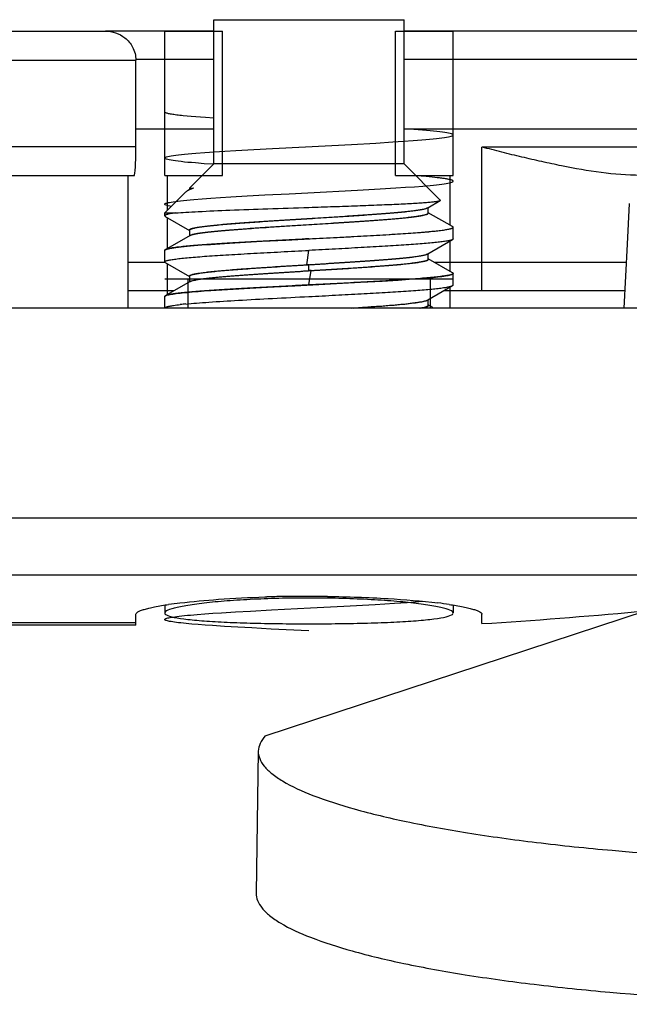
# Model space of a CAD drawing. Units: millimetres. Extents: x -250 to 565, y 0 to 556.
# Drawn here: x -129 to -118, y 202 to 219 of the extents above; entities that cross this region are included whole.
import ezdxf

# ---------------------------------------------------------------- set-up
doc = ezdxf.new("R2010")
doc.units = ezdxf.units.MM
doc.header["$LTSCALE"] = 19.36
for name, color, linetype in [('032GC1_alto_34_BL34', 7, 'CONTINUOUS'), ('6N1192_alto_34_BL35', 7, 'CONTINUOUS'), ('GI065_alto_34_BL32', 7, 'CONTINUOUS'), ('GI065_alto_34_BL33', 7, 'CONTINUOUS'), ('Z0914_alto_34_BL31', 7, 'CONTINUOUS'), ('Z0922_alto_34_BL29', 7, 'CONTINUOUS')]:
    doc.layers.add(name, color=color, linetype=linetype)

# ---------------------------------------------------------------- blocks, each defined once
blk = doc.blocks.new('Z0922_ALTO_34_BL29', base_point=(-141.115, 214.791))
at = {"layer": 'Z0922_alto_34_BL29', "color": 7, "linetype": 'Continuous'}
for p, q in [((-125.265, 218.891), (-127.142, 218.891)), ((-107.338, 218.891), (-121.965, 218.891)), ((-125.265, 217.191), (-126.615, 217.191)), ((-107.865, 217.191), (-121.965, 217.191)), ((-120.615, 214.882), (-120.615, 216.882)), ((-125.951, 214.391), (-126.746, 214.391)), ((-118.138, 214.391), (-121.278, 214.391))]:
    blk.add_line(p, q, dxfattribs=at)
at = {"layer": 'Z0922_alto_34_BL29', "color": 9, "linetype": 'Continuous'}
for p, q in [((-125.265, 218.399), (-126.615, 218.399)), ((-107.865, 218.399), (-121.965, 218.399)), ((-107.865, 216.882), (-120.615, 216.882)), ((-126.105, 214.882), (-126.746, 214.882)), ((-118.113, 214.882), (-121.436, 214.882)), ((-120.615, 214.391), (-120.615, 214.882))]:
    blk.add_line(p, q, dxfattribs=at)
at = {"layer": 'Z0922_alto_34_BL29', "color": 7, "linetype": 'Continuous'}
blk.add_open_spline([(-117.87, 216.391), (-118.097, 216.391), (-118.555, 216.431), (-119.122, 216.531), (-119.579, 216.629), (-119.924, 216.708), (-120.27, 216.792), (-120.499, 216.853), (-120.615, 216.882)], degree=3, knots=[0, 0, 0, 0, 0.243059, 0.492116, 0.618238, 0.745085, 0.872414, 1, 1, 1, 1], dxfattribs=at)
blk = doc.blocks.new('Z0914_ALTO_34_BL31', base_point=(-134.615, 213.741))
at = {"layer": 'Z0914_alto_34_BL31', "color": 7, "linetype": 'Continuous'}
for p, q in [((-139.088, 218.891), (-127.142, 218.891)), ((-126.115, 218.891), (-125.115, 218.891)), ((-122.115, 218.891), (-121.115, 218.891)), ((-126.615, 216.891), (-126.615, 218.391)), ((-139.589, 216.391), (-126.641, 216.391)), ((-126.746, 214.091), (-126.746, 216.391)), ((-126.115, 216.391), (-125.115, 216.391)), ((-122.115, 216.391), (-121.115, 216.391)), ((-89.615, 214.091), (-179.615, 214.091)), ((-124.381, 209.081), (-124.347, 209.082)), ((-123.292, 209.091), (-123.938, 209.091)), ((-126.615, 208.591), (-126.615, 208.781)), ((-120.615, 208.619), (-120.615, 208.781)), ((-126.615, 208.591), (-178.615, 208.591))]:
    blk.add_line(p, q, dxfattribs=at)
at = {"layer": 'Z0914_alto_34_BL31', "color": 2, "linetype": 'Continuous'}
for p, q in [((-126.115, 216.391), (-126.115, 218.891)), ((-125.115, 216.391), (-125.115, 218.891)), ((-122.115, 216.391), (-122.115, 218.891)), ((-121.115, 216.391), (-121.115, 218.891)), ((-126.064, 215.791), (-126.064, 216.391)), ((-121.165, 215.525), (-121.165, 216.391)), ((-126.064, 215.125), (-126.064, 215.656)), ((-121.165, 214.725), (-121.165, 215.256)), ((-126.064, 214.325), (-126.064, 214.856)), ((-121.165, 214.091), (-121.165, 214.456)), ((-126.115, 208.939), (-126.115, 208.803)), ((-121.115, 208.939), (-121.115, 208.803))]:
    blk.add_line(p, q, dxfattribs=at)
at = {"layer": 'Z0914_alto_34_BL31', "color": 9, "linetype": 'Continuous'}
for p, q in [((-139.615, 218.391), (-126.615, 218.391)), ((-139.615, 216.891), (-126.615, 216.891)), ((-109.81, 210.445), (-150.193, 210.445)), ((-109.81, 209.457), (-150.193, 209.457)), ((-126.615, 208.631), (-178.615, 208.631))]:
    blk.add_line(p, q, dxfattribs=at)
at = {"layer": 'Z0914_alto_34_BL31', "color": 7, "linetype": 'Continuous'}
for centre, radius, start, end in [((-124.916, 201.296), 7.737, 96.9488, 98.4062), ((-123.637, 185.647), 23.445, 91.4923, 91.7351), ((-123.623, 185.127), 23.966, 90.7518, 91.4917), ((-122.377, 200.825), 8.213, 81.6491, 83.0136), ((-125.88, 293.804), 85.348, 273.5367, 277.16536)]:
    blk.add_arc(centre, radius, start, end, dxfattribs=at)
blk.add_ellipse((-126.641, 216.891), major_axis=(0, 0.5), ratio=0.052408, start_param=-3.141593, end_param=-1.570796, dxfattribs=at)
for points, knots in [([(-127.142, 218.891), (-127.083, 218.891), (-126.961, 218.871), (-126.791, 218.78), (-126.653, 218.617), (-126.615, 218.468), (-126.615, 218.391)], [0, 0, 0, 0, 0.220472, 0.452103, 0.709119, 1, 1, 1, 1]), ([(-125.852, 208.977), (-125.63, 209.004), (-125.14, 209.048), (-124.649, 209.072), (-124.381, 209.081)], [0, 0, 0, 0, 0.455342, 1, 1, 1, 1]), ([(-123.292, 209.091), (-122.942, 209.086), (-122.303, 209.064), (-121.665, 209.012), (-121.378, 208.977)], [0, 0, 0, 0, 0.547314, 1, 1, 1, 1]), ([(-126.615, 208.781), (-126.615, 208.788), (-126.604, 208.806), (-126.574, 208.826), (-126.528, 208.847), (-126.464, 208.868), (-126.383, 208.889), (-126.243, 208.92), (-126.128, 208.939), (-126.047, 208.951)], [0, 0, 0, 0, 0.037213, 0.094369, 0.177492, 0.288068, 0.426173, 0.591438, 1, 1, 1, 1]), ([(-121.184, 208.951), (-121.103, 208.939), (-120.988, 208.92), (-120.847, 208.889), (-120.766, 208.868), (-120.702, 208.847), (-120.656, 208.826), (-120.625, 208.806), (-120.615, 208.788), (-120.615, 208.781)], [0, 0, 0, 0, 0.408585, 0.573867, 0.711985, 0.822569, 0.905689, 0.962826, 1, 1, 1, 1])]:
    blk.add_open_spline(points, degree=3, knots=knots, dxfattribs=at)
at = {"layer": 'Z0914_alto_34_BL31', "color": 2, "linetype": 'Continuous'}
for points in [[(-123.615, 209.063), (-123.79, 209.063), (-124.139, 209.058), (-124.64, 209.039), (-125.097, 209.009), (-125.486, 208.97), (-125.796, 208.924), (-126.009, 208.876), (-126.119, 208.826), (-126.12, 208.779), (-126.01, 208.736), (-125.797, 208.699), (-125.486, 208.668), (-125.097, 208.644), (-124.639, 208.628), (-124.139, 208.618), (-123.79, 208.615), (-123.615, 208.615)], [(-123.615, 208.615), (-123.44, 208.615), (-123.09, 208.618), (-122.59, 208.628), (-122.132, 208.644), (-121.743, 208.668), (-121.432, 208.699), (-121.22, 208.736), (-121.11, 208.779), (-121.11, 208.826), (-121.22, 208.875), (-121.433, 208.924), (-121.743, 208.97), (-122.132, 209.009), (-122.59, 209.039), (-123.09, 209.058), (-123.44, 209.063), (-123.615, 209.063)]]:
    blk.add_open_spline(points, degree=3, dxfattribs=at)
blk = doc.blocks.new('GI065_ALTO_34_BL32', base_point=(-123.815, 211.372))
at = {"layer": 'GI065_alto_34_BL32', "color": 2, "linetype": 'Continuous'}
blk.add_line((-121.515, 214.254), (-121.515, 214.127), dxfattribs=at)
at = {"layer": 'GI065_alto_34_BL32', "color": 40, "linetype": 'Continuous'}
for p, q in [((-122.134, 208.971), (-121.909, 208.986)), ((-121.909, 208.986), (-121.772, 208.996)), ((-121.772, 208.996), (-121.646, 209.006)), ((-125.281, 208.798), (-125.131, 208.808)), ((-125.131, 208.808), (-124.889, 208.823)), ((-124.889, 208.823), (-124.629, 208.837)), ((-124.629, 208.837), (-124.262, 208.857)), ((-123.01, 208.922), (-122.464, 208.952)), ((-122.464, 208.952), (-122.134, 208.971)), ((-125.668, 208.768), (-125.55, 208.778)), ((-125.55, 208.778), (-125.421, 208.788)), ((-125.421, 208.788), (-125.281, 208.798)), ((-125.415, 208.593), (-125.535, 208.602)), ((-125.286, 208.584), (-125.415, 208.593)), ((-125.076, 208.57), (-125.286, 208.584)), ((-124.848, 208.556), (-125.076, 208.57)), ((-124.607, 208.543), (-124.848, 208.556)), ((-124.267, 208.524), (-124.607, 208.543)), ((-123.615, 208.491), (-124.267, 208.524))]:
    blk.add_line(p, q, dxfattribs=at)
for points in [[(-124.262, 208.857), (-123.588, 208.892), (-123.01, 208.922)], [(-125.535, 208.602), (-125.645, 208.611), (-125.697, 208.616), (-125.745, 208.62), (-125.791, 208.625), (-125.834, 208.63), (-125.874, 208.634), (-125.911, 208.639), (-125.945, 208.643), (-125.976, 208.648), (-126.004, 208.653), (-126.029, 208.657), (-126.051, 208.662), (-126.069, 208.666), (-126.085, 208.671), (-126.097, 208.675), (-126.106, 208.68), (-126.112, 208.685), (-126.115, 208.689), (-126.114, 208.694), (-126.11, 208.698), (-126.103, 208.703), (-126.093, 208.708), (-126.079, 208.712), (-126.062, 208.717), (-126.042, 208.721), (-126.019, 208.726)], [(-126.019, 208.726), (-126.006, 208.728), (-125.976, 208.733), (-125.942, 208.738), (-125.905, 208.743), (-125.864, 208.748), (-125.82, 208.753), (-125.772, 208.758), (-125.722, 208.763), (-125.668, 208.768)]]:
    blk.add_lwpolyline(points, dxfattribs=at)
blk = doc.blocks.new('GI065_ALTO_34_BL33', base_point=(-123.615, 213.791))
at = {"layer": 'GI065_alto_34_BL33', "color": 7, "linetype": 'Continuous'}
for p, q in [((-125.265, 216.591), (-125.265, 219.091)), ((-125.265, 219.091), (-121.965, 219.091)), ((-121.965, 216.591), (-121.965, 219.091)), ((-125.685, 216.171), (-125.265, 216.591)), ((-121.965, 216.591), (-125.265, 216.591)), ((-121.337, 215.963), (-121.965, 216.591)), ((-125.675, 216.15), (-125.72, 216.124)), ((-125.685, 216.171), (-125.685, 216.144)), ((-125.685, 216.171), (-125.62, 216.171)), ((-125.674, 216.147), (-125.675, 216.147)), ((-125.674, 216.147), (-125.675, 216.147)), ((-126.115, 215.741), (-125.762, 216.093)), ((-121.554, 215.831), (-121.34, 215.955)), ((-121.545, 215.739), (-121.545, 215.837)), ((-126.115, 215.691), (-126.115, 215.741)), ((-126.115, 215.741), (-125.924, 215.741)), ((-126.105, 215.679), (-125.685, 215.437)), ((-121.124, 215.502), (-121.545, 215.744)), ((-121.115, 215.291), (-121.115, 215.491)), ((-125.675, 215.35), (-126.105, 215.102)), ((-125.685, 215.442), (-125.685, 215.344)), ((-121.554, 215.031), (-121.124, 215.279)), ((-126.105, 215.102), (-126.115, 215.091)), ((-126.115, 214.891), (-126.115, 215.091)), ((-121.545, 214.939), (-121.545, 215.037)), ((-126.105, 214.879), (-125.685, 214.637)), ((-121.124, 214.702), (-121.545, 214.944)), ((-125.685, 214.642), (-125.685, 214.545)), ((-121.115, 214.491), (-121.115, 214.691)), ((-121.115, 214.591), (-126.115, 214.591)), ((-125.675, 214.55), (-126.105, 214.302)), ((-121.555, 214.231), (-121.125, 214.479)), ((-126.115, 214.091), (-126.115, 214.291)), ((-121.545, 214.139), (-121.545, 214.237)), ((-121.465, 214.099), (-121.545, 214.145))]:
    blk.add_line(p, q, dxfattribs=at)
at = {"layer": 'GI065_alto_34_BL33', "color": 40, "linetype": 'Continuous'}
for p, q in [((-125.654, 217.412), (-125.726, 217.419)), ((-125.577, 217.406), (-125.654, 217.412)), ((-125.495, 217.399), (-125.577, 217.406)), ((-125.408, 217.392), (-125.495, 217.399)), ((-125.265, 217.382), (-125.408, 217.392)), ((-121.798, 217.187), (-121.964, 217.199)), ((-121.81, 216.993), (-121.659, 217.005)), ((-124.881, 216.823), (-124.572, 216.841)), ((-124.572, 216.841), (-124.244, 216.858)), ((-122.878, 216.929), (-122.453, 216.952)), ((-122.453, 216.952), (-122.158, 216.97)), ((-122.158, 216.97), (-121.977, 216.982)), ((-121.977, 216.982), (-121.81, 216.993)), ((-125.573, 216.776), (-125.422, 216.788)), ((-125.422, 216.788), (-125.255, 216.8)), ((-125.255, 216.8), (-125.074, 216.811)), ((-125.074, 216.811), (-124.881, 216.823)), ((-125.273, 216.583), (-125.428, 216.594)), ((-121.668, 216.377), (-121.758, 216.384)), ((-121.584, 216.37), (-121.668, 216.377)), ((-121.531, 216.365), (-121.584, 216.37)), ((-121.481, 216.36), (-121.531, 216.365)), ((-121.435, 216.356), (-121.481, 216.36)), ((-121.391, 216.351), (-121.435, 216.356)), ((-122.775, 216.134), (-122.379, 216.156)), ((-122.379, 216.156), (-122.106, 216.173)), ((-122.106, 216.173), (-121.938, 216.184)), ((-121.938, 216.184), (-121.782, 216.195)), ((-121.782, 216.195), (-121.641, 216.206)), ((-125.608, 215.973), (-125.468, 215.984)), ((-125.468, 215.984), (-125.315, 215.995)), ((-125.315, 215.995), (-125.149, 216.007)), ((-125.149, 216.007), (-124.971, 216.018)), ((-124.971, 216.018), (-124.685, 216.034)), ((-124.685, 216.034), (-124.381, 216.051)), ((-124.381, 216.051), (-123.957, 216.073)), ((-121.125, 215.502), (-121.126, 215.502)), ((-121.125, 215.502), (-121.125, 215.502)), ((-121.116, 215.495), (-121.117, 215.496)), ((-122.668, 215.34), (-122.292, 215.362)), ((-122.292, 215.362), (-122.035, 215.378)), ((-122.035, 215.378), (-121.877, 215.388)), ((-121.877, 215.388), (-121.732, 215.399)), ((-121.732, 215.399), (-121.6, 215.41)), ((-125.604, 215.173), (-125.47, 215.184)), ((-125.47, 215.184), (-125.322, 215.195)), ((-125.322, 215.195), (-125.161, 215.206)), ((-125.161, 215.206), (-124.99, 215.216)), ((-124.99, 215.216), (-124.715, 215.233)), ((-124.715, 215.233), (-124.423, 215.249)), ((-124.423, 215.249), (-124.014, 215.27)), ((-126.107, 215.101), (-126.105, 215.102)), ((-121.758, 214.597), (-121.649, 214.606)), ((-121.649, 214.606), (-121.55, 214.614)), ((-121.123, 214.701), (-121.124, 214.702)), ((-121.122, 214.701), (-121.123, 214.701)), ((-124.926, 214.42), (-124.639, 214.437)), ((-124.639, 214.437), (-124.335, 214.453)), ((-124.335, 214.453), (-123.858, 214.478)), ((-123.858, 214.478), (-122.723, 214.537)), ((-122.723, 214.537), (-122.344, 214.559)), ((-122.344, 214.559), (-122.065, 214.576)), ((-122.065, 214.576), (-121.875, 214.589)), ((-121.875, 214.589), (-121.758, 214.597)), ((-126.108, 214.3), (-126.106, 214.301)), ((-126.106, 214.301), (-126.105, 214.302)), ((-126.106, 214.301), (-126.106, 214.301)), ((-126.106, 214.301), (-126.106, 214.301)), ((-125.728, 214.362), (-125.637, 214.371)), ((-125.637, 214.371), (-125.537, 214.379)), ((-125.537, 214.379), (-125.429, 214.387)), ((-125.429, 214.387), (-125.314, 214.396)), ((-125.314, 214.396), (-125.127, 214.408)), ((-125.127, 214.408), (-124.926, 214.42)), ((-122.134, 208.971), (-121.909, 208.986)), ((-121.909, 208.986), (-121.772, 208.996)), ((-121.772, 208.996), (-121.646, 209.006)), ((-125.281, 208.798), (-125.131, 208.808)), ((-125.131, 208.808), (-124.889, 208.823)), ((-124.889, 208.823), (-124.629, 208.837)), ((-124.629, 208.837), (-124.262, 208.857)), ((-123.01, 208.922), (-122.464, 208.952)), ((-122.464, 208.952), (-122.134, 208.971)), ((-125.668, 208.768), (-125.55, 208.778)), ((-125.55, 208.778), (-125.421, 208.788)), ((-125.421, 208.788), (-125.281, 208.798)), ((-125.415, 208.593), (-125.535, 208.602)), ((-125.286, 208.584), (-125.415, 208.593)), ((-125.076, 208.57), (-125.286, 208.584)), ((-124.848, 208.556), (-125.076, 208.57)), ((-124.607, 208.543), (-124.848, 208.556)), ((-124.267, 208.524), (-124.607, 208.543)), ((-123.615, 208.491), (-124.267, 208.524))]:
    blk.add_line(p, q, dxfattribs=at)
at = {"layer": 'GI065_alto_34_BL33', "color": 9, "linetype": 'Continuous'}
for p, q in [((-125.679, 216.148), (-125.677, 216.15)), ((-125.678, 215.349), (-125.675, 215.351)), ((-123.653, 214.842), (-123.615, 215.091)), ((-123.615, 214.842), (-123.653, 214.842)), ((-123.615, 214.739), (-123.615, 214.842)), ((-123.615, 214.491), (-123.577, 214.739)), ((-123.577, 214.739), (-123.615, 214.739)), ((-125.678, 214.549), (-125.675, 214.551))]:
    blk.add_line(p, q, dxfattribs=at)
at = {"layer": 'GI065_alto_34_BL33', "color": 2, "linetype": 'Continuous'}
for p, q in [((-125.715, 214.591), (-125.715, 214.091)), ((-121.515, 214.591), (-121.515, 214.091))]:
    blk.add_line(p, q, dxfattribs=at)
at = {"layer": 'GI065_alto_34_BL33', "color": 40, "linetype": 'Continuous'}
for points in [[(-125.726, 217.419), (-125.792, 217.425), (-125.823, 217.428), (-125.852, 217.432), (-125.88, 217.435), (-125.906, 217.438), (-125.931, 217.442), (-125.955, 217.445), (-125.976, 217.448), (-125.997, 217.451), (-126.015, 217.455), (-126.033, 217.458), (-126.048, 217.461), (-126.062, 217.464), (-126.074, 217.468), (-126.085, 217.471), (-126.094, 217.474), (-126.102, 217.478), (-126.107, 217.481), (-126.111, 217.484), (-126.114, 217.487), (-126.115, 217.491)], [(-121.659, 217.005), (-121.589, 217.011), (-121.524, 217.017), (-121.463, 217.023), (-121.406, 217.029), (-121.355, 217.034), (-121.308, 217.04), (-121.266, 217.046), (-121.229, 217.052), (-121.197, 217.058), (-121.17, 217.064), (-121.149, 217.07), (-121.132, 217.076), (-121.121, 217.081), (-121.116, 217.087), (-121.115, 217.093), (-121.12, 217.099), (-121.13, 217.105), (-121.146, 217.111), (-121.167, 217.117), (-121.193, 217.122), (-121.224, 217.128), (-121.26, 217.134), (-121.301, 217.14), (-121.347, 217.146), (-121.398, 217.152), (-121.454, 217.158), (-121.514, 217.164), (-121.579, 217.169), (-121.648, 217.175), (-121.798, 217.187)], [(-124.244, 216.858), (-123.674, 216.888), (-122.878, 216.929)], [(-125.428, 216.594), (-125.579, 216.606), (-125.648, 216.612), (-125.713, 216.617), (-125.774, 216.623), (-125.829, 216.629), (-125.881, 216.635), (-125.927, 216.641), (-125.968, 216.647), (-126.005, 216.653), (-126.036, 216.659), (-126.062, 216.664), (-126.083, 216.67), (-126.099, 216.676), (-126.109, 216.682), (-126.114, 216.688), (-126.114, 216.694), (-126.108, 216.7), (-126.098, 216.706), (-126.081, 216.711), (-126.06, 216.717), (-126.034, 216.723), (-126.002, 216.729), (-125.965, 216.735), (-125.923, 216.741), (-125.877, 216.747), (-125.825, 216.753), (-125.769, 216.758), (-125.708, 216.764), (-125.643, 216.77), (-125.573, 216.776)], [(-121.229, 216.329), (-121.232, 216.33), (-121.247, 216.332), (-121.262, 216.335), (-121.278, 216.337), (-121.295, 216.339), (-121.313, 216.342), (-121.331, 216.344), (-121.35, 216.346), (-121.391, 216.351)], [(-121.126, 216.279), (-121.124, 216.279), (-121.121, 216.282), (-121.118, 216.284), (-121.116, 216.286), (-121.115, 216.288), (-121.115, 216.291), (-121.115, 216.293), (-121.116, 216.295), (-121.118, 216.298), (-121.121, 216.3), (-121.125, 216.302), (-121.129, 216.304), (-121.134, 216.307), (-121.14, 216.309), (-121.147, 216.311), (-121.154, 216.313), (-121.163, 216.316), (-121.172, 216.318), (-121.182, 216.32), (-121.192, 216.322), (-121.204, 216.325), (-121.216, 216.327), (-121.229, 216.329)], [(-121.641, 216.206), (-121.576, 216.212), (-121.515, 216.218), (-121.458, 216.223), (-121.405, 216.229), (-121.356, 216.234), (-121.311, 216.24), (-121.271, 216.245), (-121.235, 216.251), (-121.204, 216.256), (-121.178, 216.262), (-121.156, 216.268), (-121.138, 216.273), (-121.126, 216.279)], [(-126.004, 215.853), (-126.026, 215.857), (-126.052, 215.862), (-126.074, 215.868), (-126.091, 215.873), (-126.104, 215.879), (-126.112, 215.884), (-126.115, 215.89), (-126.113, 215.895), (-126.107, 215.901), (-126.095, 215.907), (-126.079, 215.912), (-126.059, 215.918), (-126.034, 215.923), (-126.004, 215.929), (-125.969, 215.934), (-125.93, 215.94), (-125.887, 215.945), (-125.839, 215.951), (-125.788, 215.957), (-125.732, 215.962), (-125.671, 215.968), (-125.608, 215.973)], [(-123.957, 216.073), (-123.631, 216.09), (-122.775, 216.134)], [(-121.6, 215.41), (-121.539, 215.415), (-121.482, 215.421), (-121.429, 215.426), (-121.38, 215.431), (-121.334, 215.437), (-121.293, 215.442), (-121.256, 215.448), (-121.223, 215.453), (-121.195, 215.458), (-121.17, 215.464), (-121.15, 215.469), (-121.135, 215.475), (-121.124, 215.48), (-121.117, 215.485), (-121.115, 215.491)], [(-121.117, 215.496), (-121.118, 215.497), (-121.118, 215.497), (-121.119, 215.498), (-121.119, 215.498), (-121.12, 215.499), (-121.121, 215.5), (-121.122, 215.5), (-121.123, 215.501), (-121.123, 215.501), (-121.124, 215.502)], [(-121.115, 215.491), (-121.115, 215.491), (-121.115, 215.492), (-121.115, 215.492), (-121.115, 215.492), (-121.115, 215.493), (-121.115, 215.493), (-121.116, 215.494), (-121.116, 215.494), (-121.116, 215.495), (-121.116, 215.495)], [(-124.014, 215.27), (-123.593, 215.292), (-122.668, 215.34)], [(-126.083, 215.111), (-126.072, 215.114), (-126.05, 215.12), (-126.024, 215.125), (-125.994, 215.13), (-125.959, 215.136), (-125.92, 215.141), (-125.877, 215.147), (-125.83, 215.152), (-125.78, 215.157), (-125.725, 215.163), (-125.666, 215.168), (-125.604, 215.173)], [(-126.115, 215.091), (-126.115, 215.092), (-126.114, 215.093), (-126.114, 215.093), (-126.114, 215.094), (-126.113, 215.095), (-126.113, 215.095), (-126.112, 215.096), (-126.112, 215.097), (-126.111, 215.098), (-126.11, 215.098)], [(-126.105, 215.102), (-126.104, 215.102), (-126.104, 215.103), (-126.103, 215.103), (-126.102, 215.103), (-126.102, 215.104), (-126.101, 215.104), (-126.101, 215.104), (-126.1, 215.104), (-126.1, 215.105)], [(-126.1, 215.105), (-126.098, 215.105), (-126.097, 215.106), (-126.095, 215.107), (-126.094, 215.107), (-126.092, 215.108), (-126.09, 215.108), (-126.089, 215.109), (-126.087, 215.11), (-126.085, 215.11), (-126.083, 215.111)], [(-121.55, 214.614), (-121.503, 214.619), (-121.459, 214.623), (-121.418, 214.627), (-121.379, 214.632), (-121.343, 214.636), (-121.309, 214.64), (-121.277, 214.644), (-121.249, 214.649), (-121.223, 214.653), (-121.2, 214.657), (-121.179, 214.662), (-121.162, 214.666), (-121.147, 214.67), (-121.135, 214.675), (-121.126, 214.679), (-121.119, 214.683), (-121.116, 214.687), (-121.115, 214.692)], [(-121.115, 214.692), (-121.115, 214.693), (-121.115, 214.693), (-121.116, 214.694), (-121.116, 214.695), (-121.117, 214.696), (-121.118, 214.697), (-121.119, 214.698), (-121.12, 214.699), (-121.121, 214.7), (-121.122, 214.701)], [(-126.115, 214.292), (-126.114, 214.293), (-126.114, 214.293), (-126.114, 214.294), (-126.113, 214.295), (-126.113, 214.296), (-126.112, 214.297), (-126.111, 214.298), (-126.11, 214.298), (-126.109, 214.299), (-126.108, 214.3)], [(-126.105, 214.302), (-126.104, 214.302), (-126.103, 214.303), (-126.102, 214.304), (-126.101, 214.304), (-126.099, 214.305), (-126.098, 214.305), (-126.097, 214.306), (-126.095, 214.306), (-126.094, 214.307), (-126.093, 214.308)], [(-126.093, 214.308), (-126.09, 214.309), (-126.077, 214.313), (-126.062, 214.317), (-126.044, 214.321), (-126.023, 214.325), (-126, 214.329), (-125.975, 214.333), (-125.947, 214.338), (-125.916, 214.342), (-125.883, 214.346), (-125.848, 214.35), (-125.81, 214.354), (-125.77, 214.358), (-125.728, 214.362)], [(-124.262, 208.857), (-123.588, 208.892), (-123.01, 208.922)], [(-125.535, 208.602), (-125.645, 208.611), (-125.697, 208.616), (-125.745, 208.62), (-125.791, 208.625), (-125.834, 208.63), (-125.874, 208.634), (-125.911, 208.639), (-125.945, 208.643), (-125.976, 208.648), (-126.004, 208.653), (-126.029, 208.657), (-126.051, 208.662), (-126.069, 208.666), (-126.085, 208.671), (-126.097, 208.675), (-126.106, 208.68), (-126.112, 208.685), (-126.115, 208.689), (-126.114, 208.694), (-126.11, 208.698), (-126.103, 208.703), (-126.093, 208.708), (-126.079, 208.712), (-126.062, 208.717), (-126.042, 208.721), (-126.019, 208.726)], [(-126.019, 208.726), (-126.006, 208.728), (-125.976, 208.733), (-125.942, 208.738), (-125.905, 208.743), (-125.864, 208.748), (-125.82, 208.753), (-125.772, 208.758), (-125.722, 208.763), (-125.668, 208.768)]]:
    blk.add_lwpolyline(points, dxfattribs=at)
at = {"layer": 'GI065_alto_34_BL33', "color": 9, "linetype": 'Continuous'}
blk.add_arc((-125.651, 216.114), 0.0442, 123.4559, 125.2135, dxfattribs=at)
at = {"layer": 'GI065_alto_34_BL33', "color": 7, "linetype": 'Continuous'}
blk.add_arc((-125.165, 208.086), 6.103, 95.4891, 96.3893, dxfattribs=at)
for points, knots in [([(-125.675, 216.147), (-125.679, 216.145), (-125.694, 216.138), (-125.709, 216.13), (-125.72, 216.124)], [0, 0, 0, 0, 0.270401, 1, 1, 1, 1]), ([(-125.621, 216.169), (-125.626, 216.167), (-125.643, 216.16), (-125.661, 216.153), (-125.674, 216.147)], [0, 0, 0, 0, 0.265634, 1, 1, 1, 1]), ([(-125.62, 216.171), (-125.62, 216.171), (-125.619, 216.171), (-125.619, 216.171), (-125.618, 216.17), (-125.619, 216.169), (-125.62, 216.169), (-125.621, 216.169), (-125.621, 216.169)], [0, 0, 0, 0, 0.180994, 0.342788, 0.413354, 0.672875, 0.843618, 1, 1, 1, 1]), ([(-125.72, 216.124), (-125.728, 216.119), (-125.743, 216.11), (-125.757, 216.099), (-125.762, 216.093)], [0, 0, 0, 0, 0.545835, 1, 1, 1, 1]), ([(-125.924, 215.741), (-125.866, 215.745), (-125.737, 215.754), (-125.425, 215.77), (-124.951, 215.79), (-124.311, 215.813), (-123.853, 215.828), (-123.615, 215.836)], [0, 0, 0, 0, 0.07478, 0.168545, 0.405265, 0.690573, 1, 1, 1, 1]), ([(-123.615, 215.836), (-123.472, 215.841), (-123.192, 215.85), (-122.784, 215.865), (-122.461, 215.877), (-122.221, 215.887), (-122.059, 215.894), (-121.91, 215.902), (-121.776, 215.909), (-121.658, 215.917), (-121.558, 215.924), (-121.486, 215.93), (-121.437, 215.936), (-121.408, 215.94), (-121.384, 215.943), (-121.365, 215.947), (-121.35, 215.951), (-121.343, 215.953), (-121.34, 215.955)], [0, 0, 0, 0, 0.188126, 0.368958, 0.536519, 0.613521, 0.685119, 0.750682, 0.809632, 0.861452, 0.905685, 0.941923, 0.956939, 0.969836, 0.980593, 0.9892, 0.995655, 1, 1, 1, 1]), ([(-121.34, 215.955), (-121.339, 215.956), (-121.337, 215.957), (-121.336, 215.959), (-121.335, 215.961), (-121.336, 215.962), (-121.337, 215.963)], [0, 0, 0, 0, 0.332466, 0.570511, 0.765528, 1, 1, 1, 1]), ([(-125.924, 215.741), (-125.939, 215.739), (-125.967, 215.735), (-126.005, 215.729), (-126.038, 215.722), (-126.065, 215.716), (-126.086, 215.71), (-126.1, 215.705), (-126.108, 215.7), (-126.112, 215.697), (-126.115, 215.693), (-126.115, 215.691)], [0, 0, 0, 0, 0.222576, 0.416989, 0.582889, 0.72026, 0.829244, 0.91035, 0.940915, 0.965356, 1, 1, 1, 1]), ([(-126.115, 215.691), (-126.115, 215.69), (-126.114, 215.687), (-126.111, 215.683), (-126.107, 215.681), (-126.105, 215.679)], [0, 0, 0, 0, 0.186139, 0.528405, 1, 1, 1, 1]), ([(-121.548, 215.732), (-121.547, 215.733), (-121.546, 215.735), (-121.545, 215.737), (-121.545, 215.739)], [0, 0, 0, 0, 0.283955, 1, 1, 1, 1]), ([(-123.615, 215.291), (-123.452, 215.299), (-123.133, 215.315), (-122.67, 215.34), (-122.304, 215.361), (-122.034, 215.378), (-121.853, 215.39), (-121.688, 215.402), (-121.543, 215.415), (-121.417, 215.427), (-121.325, 215.438), (-121.263, 215.446), (-121.224, 215.453), (-121.192, 215.459), (-121.165, 215.465), (-121.144, 215.471), (-121.13, 215.476), (-121.122, 215.481), (-121.117, 215.485), (-121.115, 215.488), (-121.115, 215.491)], [0, 0, 0, 0, 0.194129, 0.380826, 0.552934, 0.631424, 0.703873, 0.769548, 0.827827, 0.878219, 0.920247, 0.937979, 0.953468, 0.966698, 0.977664, 0.986369, 0.992849, 0.99529, 0.99724, 1, 1, 1, 1]), ([(-121.115, 215.491), (-121.115, 215.492), (-121.115, 215.494), (-121.119, 215.498), (-121.122, 215.501), (-121.124, 215.502)], [0, 0, 0, 0, 0.186075, 0.528892, 1, 1, 1, 1]), ([(-123.615, 215.291), (-123.768, 215.283), (-124.07, 215.267), (-124.51, 215.244), (-124.86, 215.225), (-125.121, 215.208), (-125.298, 215.197), (-125.461, 215.185), (-125.608, 215.173), (-125.738, 215.162), (-125.85, 215.15), (-125.942, 215.139), (-126.007, 215.129), (-126.049, 215.12), (-126.072, 215.114), (-126.091, 215.109), (-126.101, 215.104), (-126.105, 215.102)], [0, 0, 0, 0, 0.18451, 0.362693, 0.528526, 0.604995, 0.676298, 0.74182, 0.800963, 0.85327, 0.898352, 0.935827, 0.965336, 0.977035, 0.986697, 0.994336, 1, 1, 1, 1]), ([(-121.115, 215.291), (-121.115, 215.29), (-121.115, 215.287), (-121.119, 215.283), (-121.122, 215.281), (-121.124, 215.279)], [0, 0, 0, 0, 0.18608, 0.528641, 1, 1, 1, 1]), ([(-121.124, 215.279), (-121.129, 215.277), (-121.139, 215.273), (-121.157, 215.267), (-121.181, 215.261), (-121.222, 215.253), (-121.287, 215.243), (-121.38, 215.231), (-121.491, 215.22), (-121.621, 215.208), (-121.768, 215.196), (-121.931, 215.185), (-122.109, 215.173), (-122.37, 215.157), (-122.719, 215.137), (-123.159, 215.114), (-123.461, 215.098), (-123.615, 215.091)], [0, 0, 0, 0, 0.005667, 0.013313, 0.022983, 0.034689, 0.064195, 0.10165, 0.146715, 0.199032, 0.258216, 0.323741, 0.39503, 0.471498, 0.637314, 0.8155, 1, 1, 1, 1]), ([(-126.115, 214.891), (-126.115, 214.893), (-126.112, 214.897), (-126.108, 214.9), (-126.1, 214.905), (-126.086, 214.91), (-126.065, 214.916), (-126.038, 214.922), (-126.005, 214.929), (-125.967, 214.935), (-125.904, 214.944), (-125.813, 214.954), (-125.687, 214.967), (-125.541, 214.979), (-125.377, 214.991), (-125.196, 215.004), (-124.999, 215.016), (-124.789, 215.028), (-124.489, 215.045), (-124.096, 215.066), (-123.777, 215.082), (-123.615, 215.091)], [0, 0, 0, 0, 0.002759, 0.004702, 0.007134, 0.013597, 0.022299, 0.033272, 0.046517, 0.062021, 0.079754, 0.121747, 0.172131, 0.230441, 0.296126, 0.368562, 0.447053, 0.530853, 0.619161, 0.805855, 1, 1, 1, 1]), ([(-126.105, 214.879), (-126.106, 214.88), (-126.111, 214.883), (-126.115, 214.887), (-126.115, 214.891)], [0, 0, 0, 0, 0.336683, 1, 1, 1, 1]), ([(-121.548, 214.932), (-121.547, 214.933), (-121.546, 214.935), (-121.545, 214.937), (-121.545, 214.939)], [0, 0, 0, 0, 0.283834, 1, 1, 1, 1]), ([(-121.115, 214.691), (-121.115, 214.688), (-121.117, 214.685), (-121.122, 214.681), (-121.13, 214.676), (-121.144, 214.671), (-121.165, 214.665), (-121.192, 214.659), (-121.224, 214.653), (-121.263, 214.646), (-121.325, 214.638), (-121.417, 214.627), (-121.543, 214.615), (-121.688, 214.602), (-121.853, 214.59), (-122.034, 214.578), (-122.304, 214.561), (-122.67, 214.54), (-123.133, 214.515), (-123.452, 214.499), (-123.615, 214.491)], [0, 0, 0, 0, 0.002758, 0.004706, 0.007144, 0.013617, 0.022317, 0.033282, 0.04652, 0.062025, 0.07977, 0.121783, 0.172149, 0.23044, 0.296137, 0.368571, 0.447055, 0.619172, 0.805859, 1, 1, 1, 1]), ([(-121.124, 214.702), (-121.123, 214.701), (-121.119, 214.698), (-121.115, 214.694), (-121.115, 214.691)], [0, 0, 0, 0, 0.336418, 1, 1, 1, 1]), ([(-123.615, 214.491), (-123.768, 214.483), (-124.07, 214.467), (-124.442, 214.448), (-124.729, 214.432), (-124.93, 214.42), (-125.12, 214.408), (-125.298, 214.397), (-125.461, 214.385), (-125.608, 214.373), (-125.738, 214.362), (-125.85, 214.35), (-125.942, 214.339), (-126.007, 214.329), (-126.049, 214.32), (-126.072, 214.314), (-126.091, 214.309), (-126.101, 214.304), (-126.105, 214.302)], [0, 0, 0, 0, 0.184458, 0.36261, 0.447415, 0.528392, 0.604851, 0.676141, 0.741656, 0.80084, 0.853194, 0.898281, 0.935724, 0.965242, 0.976969, 0.98666, 0.994322, 1, 1, 1, 1]), ([(-123.615, 214.291), (-123.461, 214.298), (-123.159, 214.314), (-122.72, 214.337), (-122.311, 214.36), (-121.995, 214.38), (-121.769, 214.396), (-121.622, 214.408), (-121.492, 214.42), (-121.38, 214.431), (-121.287, 214.443), (-121.222, 214.453), (-121.181, 214.461), (-121.157, 214.467), (-121.139, 214.473), (-121.129, 214.477), (-121.125, 214.479)], [0, 0, 0, 0, 0.184447, 0.362589, 0.528365, 0.676112, 0.741628, 0.800814, 0.85317, 0.89826, 0.935711, 0.965236, 0.976963, 0.986655, 0.994318, 1, 1, 1, 1]), ([(-121.125, 214.479), (-121.123, 214.48), (-121.119, 214.483), (-121.115, 214.487), (-121.115, 214.491)], [0, 0, 0, 0, 0.336855, 1, 1, 1, 1]), ([(-126.105, 214.302), (-126.106, 214.301), (-126.111, 214.298), (-126.115, 214.294), (-126.115, 214.291)], [0, 0, 0, 0, 0.336975, 1, 1, 1, 1]), ([(-125.748, 214.16), (-125.687, 214.166), (-125.554, 214.178), (-125.251, 214.201), (-124.812, 214.228), (-124.233, 214.259), (-123.825, 214.28), (-123.615, 214.291)], [0, 0, 0, 0, 0.086169, 0.187176, 0.42696, 0.703878, 1, 1, 1, 1]), ([(-126.115, 214.091), (-126.115, 214.095), (-126.107, 214.101), (-126.096, 214.106), (-126.083, 214.111), (-126.065, 214.116), (-126.044, 214.121), (-126.019, 214.126), (-126.001, 214.129), (-125.992, 214.131)], [0, 0, 0, 0, 0.095876, 0.178228, 0.287219, 0.423738, 0.588051, 0.780171, 1, 1, 1, 1]), ([(-125.992, 214.131), (-125.981, 214.132), (-125.932, 214.14), (-125.883, 214.146), (-125.844, 214.151)], [0, 0, 0, 0, 0.215317, 1, 1, 1, 1]), ([(-121.548, 214.132), (-121.547, 214.133), (-121.546, 214.135), (-121.545, 214.137), (-121.545, 214.139)], [0, 0, 0, 0, 0.283225, 1, 1, 1, 1])]:
    blk.add_open_spline(points, degree=3, knots=knots, dxfattribs=at)
at = {"layer": 'GI065_alto_34_BL33', "color": 9, "linetype": 'Continuous'}
for points, knots in [([(-125.676, 216.151), (-125.674, 216.152), (-125.668, 216.155), (-125.661, 216.158), (-125.655, 216.16)], [0, 0, 0, 0, 0.207065, 1, 1, 1, 1]), ([(-125.675, 216.15), (-125.668, 216.154), (-125.65, 216.161), (-125.632, 216.166), (-125.621, 216.169)], [0, 0, 0, 0, 0.410855, 1, 1, 1, 1]), ([(-125.655, 216.16), (-125.653, 216.161), (-125.641, 216.165), (-125.63, 216.168), (-125.62, 216.171)], [0, 0, 0, 0, 0.217088, 1, 1, 1, 1]), ([(-125.685, 215.442), (-125.685, 215.448), (-125.676, 215.455), (-125.662, 215.461), (-125.646, 215.467), (-125.625, 215.473), (-125.599, 215.479), (-125.569, 215.485), (-125.52, 215.494), (-125.447, 215.504), (-125.349, 215.516), (-125.234, 215.528), (-125.053, 215.545), (-124.795, 215.566), (-124.457, 215.589), (-124.087, 215.613), (-123.701, 215.637), (-123.311, 215.661), (-122.933, 215.685), (-122.631, 215.705), (-122.405, 215.722), (-122.251, 215.734), (-122.109, 215.746), (-121.981, 215.758), (-121.869, 215.77), (-121.772, 215.782), (-121.691, 215.794), (-121.635, 215.804), (-121.6, 215.813), (-121.58, 215.819), (-121.564, 215.825), (-121.555, 215.829), (-121.552, 215.832)], [0, 0, 0, 0, 0.003708, 0.006895, 0.011106, 0.016372, 0.022705, 0.030109, 0.038576, 0.058609, 0.08261, 0.110375, 0.141692, 0.213827, 0.296384, 0.386365, 0.480527, 0.57545, 0.667688, 0.753919, 0.793779, 0.830995, 0.865227, 0.896146, 0.923494, 0.94705, 0.966598, 0.981955, 0.988041, 0.993065, 0.997039, 1, 1, 1, 1]), ([(-125.681, 215.454), (-125.679, 215.456), (-125.671, 215.46), (-125.658, 215.466), (-125.64, 215.472), (-125.608, 215.48), (-125.557, 215.491), (-125.483, 215.502), (-125.393, 215.514), (-125.288, 215.525), (-125.169, 215.537), (-125.036, 215.549), (-124.892, 215.56), (-124.678, 215.576), (-124.39, 215.596), (-124.028, 215.619), (-123.651, 215.642), (-123.273, 215.666), (-122.907, 215.689), (-122.565, 215.712), (-122.3, 215.732), (-122.11, 215.748), (-121.985, 215.76), (-121.875, 215.771), (-121.779, 215.783), (-121.699, 215.794), (-121.636, 215.806), (-121.593, 215.816), (-121.568, 215.825), (-121.558, 215.829), (-121.554, 215.831)], [0, 0, 0, 0, 0.002596, 0.006125, 0.010638, 0.016154, 0.030218, 0.048258, 0.070111, 0.095597, 0.124531, 0.156693, 0.191789, 0.229519, 0.311602, 0.400119, 0.492087, 0.584349, 0.673769, 0.757305, 0.832102, 0.865422, 0.895619, 0.922461, 0.945741, 0.965255, 0.980829, 0.992399, 0.996688, 1, 1, 1, 1]), ([(-125.675, 215.351), (-125.672, 215.353), (-125.663, 215.358), (-125.639, 215.366), (-125.597, 215.377), (-125.535, 215.388), (-125.455, 215.4), (-125.36, 215.411), (-125.249, 215.423), (-125.124, 215.435), (-124.933, 215.451), (-124.666, 215.471), (-124.321, 215.495), (-123.952, 215.518), (-123.571, 215.542), (-123.191, 215.565), (-122.826, 215.588), (-122.537, 215.608), (-122.323, 215.625), (-122.178, 215.636), (-122.046, 215.648), (-121.927, 215.66), (-121.824, 215.672), (-121.736, 215.683), (-121.664, 215.695), (-121.615, 215.705), (-121.584, 215.714), (-121.568, 215.72), (-121.556, 215.725), (-121.55, 215.73), (-121.548, 215.732)], [0, 0, 0, 0, 0.003117, 0.007217, 0.018466, 0.033822, 0.053191, 0.07639, 0.103227, 0.133504, 0.166976, 0.242259, 0.32647, 0.416659, 0.509722, 0.6024, 0.691489, 0.773887, 0.811668, 0.846737, 0.878776, 0.907501, 0.932697, 0.954156, 0.971681, 0.985139, 0.990338, 0.994523, 0.99772, 1, 1, 1, 1]), ([(-125.675, 215.35), (-125.671, 215.352), (-125.662, 215.357), (-125.637, 215.365), (-125.595, 215.375), (-125.533, 215.386), (-125.454, 215.398), (-125.361, 215.409), (-125.252, 215.421), (-125.13, 215.432), (-124.943, 215.448), (-124.683, 215.468), (-124.347, 215.491), (-123.986, 215.514), (-123.613, 215.537), (-123.24, 215.56), (-122.88, 215.582), (-122.544, 215.605), (-122.284, 215.625), (-122.097, 215.641), (-121.975, 215.653), (-121.867, 215.664), (-121.774, 215.676), (-121.695, 215.687), (-121.633, 215.698), (-121.592, 215.708), (-121.567, 215.717), (-121.558, 215.721), (-121.554, 215.723)], [0, 0, 0, 0, 0.003273, 0.007499, 0.018887, 0.034216, 0.0534, 0.076265, 0.102623, 0.132282, 0.165022, 0.23858, 0.320845, 0.409059, 0.500312, 0.591548, 0.679728, 0.761936, 0.835411, 0.868112, 0.897732, 0.924041, 0.946847, 0.965966, 0.981228, 0.992556, 0.996755, 1, 1, 1, 1]), ([(-121.554, 215.723), (-121.552, 215.724), (-121.549, 215.727), (-121.545, 215.731), (-121.543, 215.735), (-121.543, 215.738), (-121.543, 215.739)], [0, 0, 0, 0, 0.336441, 0.600465, 0.810025, 1, 1, 1, 1]), ([(-121.543, 215.739), (-121.543, 215.739), (-121.544, 215.741), (-121.545, 215.743), (-121.546, 215.744)], [0, 0, 0, 0, 0.225462, 1, 1, 1, 1]), ([(-125.686, 215.441), (-125.686, 215.442), (-125.687, 215.444), (-125.686, 215.449), (-125.683, 215.452), (-125.681, 215.454)], [0, 0, 0, 0, 0.227133, 0.449433, 1, 1, 1, 1]), ([(-123.653, 214.842), (-123.525, 214.85), (-123.274, 214.866), (-122.908, 214.889), (-122.566, 214.912), (-122.301, 214.932), (-122.11, 214.948), (-121.986, 214.96), (-121.875, 214.971), (-121.779, 214.983), (-121.699, 214.994), (-121.636, 215.006), (-121.593, 215.016), (-121.568, 215.025), (-121.558, 215.029), (-121.554, 215.031)], [0, 0, 0, 0, 0.181618, 0.357644, 0.522101, 0.669357, 0.734964, 0.794453, 0.8473, 0.893118, 0.931546, 0.962246, 0.985038, 0.993481, 1, 1, 1, 1]), ([(-123.615, 214.842), (-123.487, 214.85), (-123.236, 214.866), (-122.87, 214.889), (-122.53, 214.912), (-122.269, 214.932), (-122.081, 214.948), (-121.959, 214.96), (-121.852, 214.972), (-121.759, 214.984), (-121.683, 214.995), (-121.63, 215.005), (-121.596, 215.014), (-121.577, 215.019), (-121.563, 215.025), (-121.555, 215.03), (-121.552, 215.032)], [0, 0, 0, 0, 0.184976, 0.363574, 0.529675, 0.677539, 0.743042, 0.802145, 0.854329, 0.899211, 0.936436, 0.965681, 0.977258, 0.98681, 0.994365, 1, 1, 1, 1]), ([(-125.687, 214.644), (-125.687, 214.65), (-125.678, 214.657), (-125.664, 214.664), (-125.647, 214.67), (-125.625, 214.676), (-125.599, 214.682), (-125.568, 214.688), (-125.517, 214.697), (-125.443, 214.707), (-125.341, 214.72), (-125.223, 214.732), (-125.037, 214.749), (-124.772, 214.77), (-124.425, 214.794), (-124.046, 214.818), (-123.786, 214.834), (-123.653, 214.842)], [0, 0, 0, 0, 0.007561, 0.014122, 0.022848, 0.033816, 0.047046, 0.062515, 0.080189, 0.121981, 0.172073, 0.230092, 0.295564, 0.446108, 0.618037, 0.805035, 1, 1, 1, 1]), ([(-125.685, 214.642), (-125.685, 214.648), (-125.675, 214.655), (-125.661, 214.662), (-125.643, 214.668), (-125.621, 214.674), (-125.594, 214.68), (-125.562, 214.687), (-125.51, 214.695), (-125.434, 214.706), (-125.33, 214.718), (-125.21, 214.731), (-125.074, 214.743), (-124.924, 214.755), (-124.7, 214.772), (-124.397, 214.793), (-124.013, 214.818), (-123.749, 214.834), (-123.615, 214.842)], [0, 0, 0, 0, 0.007659, 0.014312, 0.023138, 0.034209, 0.04755, 0.063139, 0.080937, 0.122985, 0.173322, 0.231556, 0.297209, 0.369589, 0.447967, 0.619775, 0.806195, 1, 1, 1, 1]), ([(-123.615, 214.739), (-123.485, 214.747), (-123.229, 214.763), (-122.857, 214.786), (-122.562, 214.807), (-122.342, 214.823), (-122.194, 214.835), (-122.059, 214.847), (-121.937, 214.859), (-121.831, 214.871), (-121.74, 214.883), (-121.667, 214.894), (-121.616, 214.905), (-121.585, 214.913), (-121.568, 214.919), (-121.556, 214.925), (-121.55, 214.93), (-121.548, 214.932)], [0, 0, 0, 0, 0.188041, 0.369343, 0.537455, 0.614648, 0.686337, 0.751904, 0.810733, 0.862306, 0.906229, 0.942133, 0.9697, 0.980327, 0.988868, 0.995376, 1, 1, 1, 1]), ([(-123.577, 214.739), (-123.442, 214.747), (-123.178, 214.763), (-122.796, 214.788), (-122.495, 214.809), (-122.273, 214.826), (-122.126, 214.838), (-121.992, 214.851), (-121.875, 214.863), (-121.787, 214.874), (-121.725, 214.883), (-121.686, 214.889), (-121.651, 214.895), (-121.621, 214.901), (-121.596, 214.907), (-121.576, 214.913), (-121.56, 214.92), (-121.551, 214.925), (-121.546, 214.93), (-121.543, 214.933), (-121.542, 214.936), (-121.543, 214.938), (-121.543, 214.939)], [0, 0, 0, 0, 0.197066, 0.385837, 0.5591, 0.637787, 0.710173, 0.775573, 0.833321, 0.882912, 0.90452, 0.923936, 0.941112, 0.956007, 0.968603, 0.978908, 0.986958, 0.992848, 0.995065, 0.996887, 0.99846, 1, 1, 1, 1]), ([(-125.675, 214.551), (-125.671, 214.554), (-125.662, 214.558), (-125.638, 214.567), (-125.598, 214.577), (-125.536, 214.588), (-125.458, 214.599), (-125.365, 214.611), (-125.257, 214.622), (-125.136, 214.634), (-124.949, 214.65), (-124.688, 214.67), (-124.351, 214.693), (-123.989, 214.716), (-123.741, 214.731), (-123.615, 214.739)], [0, 0, 0, 0, 0.006223, 0.014364, 0.036618, 0.06685, 0.104815, 0.150207, 0.202703, 0.261953, 0.327444, 0.474725, 0.639659, 0.816761, 1, 1, 1, 1]), ([(-125.675, 214.55), (-125.671, 214.552), (-125.661, 214.557), (-125.636, 214.565), (-125.594, 214.575), (-125.53, 214.587), (-125.45, 214.598), (-125.354, 214.61), (-125.244, 214.622), (-125.119, 214.633), (-124.928, 214.65), (-124.664, 214.669), (-124.321, 214.693), (-123.955, 214.716), (-123.704, 214.731), (-123.577, 214.739)], [0, 0, 0, 0, 0.006515, 0.014954, 0.037784, 0.068556, 0.107007, 0.152816, 0.205645, 0.265134, 0.330769, 0.478015, 0.642413, 0.818431, 1, 1, 1, 1]), ([(-122.883, 214.091), (-122.797, 214.096), (-122.63, 214.108), (-122.391, 214.125), (-122.175, 214.142), (-121.986, 214.159), (-121.848, 214.174), (-121.754, 214.187), (-121.696, 214.195), (-121.647, 214.204), (-121.608, 214.212), (-121.578, 214.221), (-121.561, 214.227), (-121.555, 214.231)], [0, 0, 0, 0, 0.19429, 0.374568, 0.537402, 0.679851, 0.799095, 0.849336, 0.89307, 0.930121, 0.960333, 0.983596, 1, 1, 1, 1]), ([(-122.849, 214.091), (-122.763, 214.096), (-122.598, 214.108), (-122.361, 214.125), (-122.148, 214.142), (-121.963, 214.159), (-121.829, 214.174), (-121.737, 214.187), (-121.682, 214.195), (-121.636, 214.204), (-121.599, 214.213), (-121.572, 214.221), (-121.558, 214.228), (-121.552, 214.231)], [0, 0, 0, 0, 0.197648, 0.380387, 0.544717, 0.687658, 0.806365, 0.855957, 0.898793, 0.934708, 0.963556, 0.985259, 1, 1, 1, 1]), ([(-121.692, 214.091), (-121.673, 214.094), (-121.64, 214.1), (-121.601, 214.109), (-121.577, 214.116), (-121.564, 214.121), (-121.554, 214.126), (-121.549, 214.13), (-121.548, 214.132)], [0, 0, 0, 0, 0.377113, 0.669118, 0.782829, 0.875191, 0.946996, 1, 1, 1, 1]), ([(-121.676, 214.091), (-121.661, 214.093), (-121.635, 214.098), (-121.599, 214.106), (-121.572, 214.114), (-121.558, 214.121), (-121.552, 214.124)], [0, 0, 0, 0, 0.348539, 0.631572, 0.848379, 1, 1, 1, 1]), ([(-121.552, 214.124), (-121.551, 214.125), (-121.548, 214.128), (-121.544, 214.131), (-121.543, 214.135), (-121.543, 214.138), (-121.543, 214.139)], [0, 0, 0, 0, 0.328347, 0.589176, 0.801774, 1, 1, 1, 1])]:
    blk.add_open_spline(points, degree=3, knots=knots, dxfattribs=at)
blk.add_open_spline([(-125.686, 214.642), (-125.686, 214.642), (-125.687, 214.643), (-125.687, 214.644)], degree=3, dxfattribs=at)
blk = doc.blocks.new('032GC1_ALTO_34_BL34', base_point=(-66.38, 223.091))
at = {"layer": '032GC1_alto_34_BL34', "color": 7, "linetype": 'Continuous'}
for p, q in [((-124.373, 206.672), (-117.761, 208.844)), ((-124.493, 206.406), (-124.531, 203.945))]:
    blk.add_line(p, q, dxfattribs=at)
for points, knots in [([(-124.373, 206.672), (-124.408, 206.632), (-124.467, 206.551), (-124.492, 206.453), (-124.493, 206.407)], [0, 0, 0, 0, 0.536783, 1, 1, 1, 1]), ([(-124.493, 206.407), (-124.494, 206.363), (-124.474, 206.268), (-124.388, 206.135), (-124.251, 206.006), (-123.976, 205.821), (-123.497, 205.608), (-122.778, 205.38), (-121.881, 205.168), (-120.826, 204.978), (-119.635, 204.813), (-117.853, 204.63), (-115.492, 204.493), (-112.643, 204.472), (-109.952, 204.591), (-108.244, 204.772), (-107.461, 204.897)], [0, 0, 0, 0, 0.007549, 0.016227, 0.026797, 0.039657, 0.072856, 0.11618, 0.169134, 0.230809, 0.30001, 0.37535, 0.538114, 0.70563, 0.863936, 1, 1, 1, 1]), ([(-124.531, 203.946), (-124.532, 203.902), (-124.512, 203.807), (-124.426, 203.674), (-124.289, 203.545), (-124.014, 203.36), (-123.535, 203.147), (-122.816, 202.919), (-121.919, 202.707), (-120.864, 202.517), (-119.673, 202.353), (-117.891, 202.169), (-115.53, 202.032), (-112.681, 202.011), (-109.99, 202.13), (-108.282, 202.311), (-107.499, 202.436)], [0, 0, 0, 0, 0.007549, 0.016227, 0.026797, 0.039657, 0.072856, 0.11618, 0.169134, 0.230809, 0.30001, 0.37535, 0.538114, 0.70563, 0.863936, 1, 1, 1, 1])]:
    blk.add_open_spline(points, degree=3, knots=knots, dxfattribs=at)
blk = doc.blocks.new('6N1192_ALTO_34_BL35', base_point=(-98.76, 213.641))
at = {"layer": '6N1192_alto_34_BL35', "color": 7, "linetype": 'Continuous'}
for p, q in [((-118.061, 215.903), (-118.097, 215.2)), ((-118.097, 215.2), (-118.154, 214.091))]:
    blk.add_line(p, q, dxfattribs=at)

msp = doc.modelspace()

# ---------------------------------------------------------------- block references
at = {"layer": '032GC1_alto_34_BL34'}
msp.add_blockref('032GC1_ALTO_34_BL34', (-66.38, 223.091), dxfattribs=at)
at = {"layer": '6N1192_alto_34_BL35'}
msp.add_blockref('6N1192_ALTO_34_BL35', (-98.76, 213.641), dxfattribs=at)
at = {"layer": 'GI065_alto_34_BL32'}
msp.add_blockref('GI065_ALTO_34_BL32', (-123.815, 211.372), dxfattribs=at)
at = {"layer": 'GI065_alto_34_BL33'}
msp.add_blockref('GI065_ALTO_34_BL33', (-123.615, 213.791), dxfattribs=at)
at = {"layer": 'Z0914_alto_34_BL31'}
msp.add_blockref('Z0914_ALTO_34_BL31', (-134.615, 213.741), dxfattribs=at)
at = {"layer": 'Z0922_alto_34_BL29'}
msp.add_blockref('Z0922_ALTO_34_BL29', (-141.115, 214.791), dxfattribs=at)

doc.saveas('drawing.dxf')
